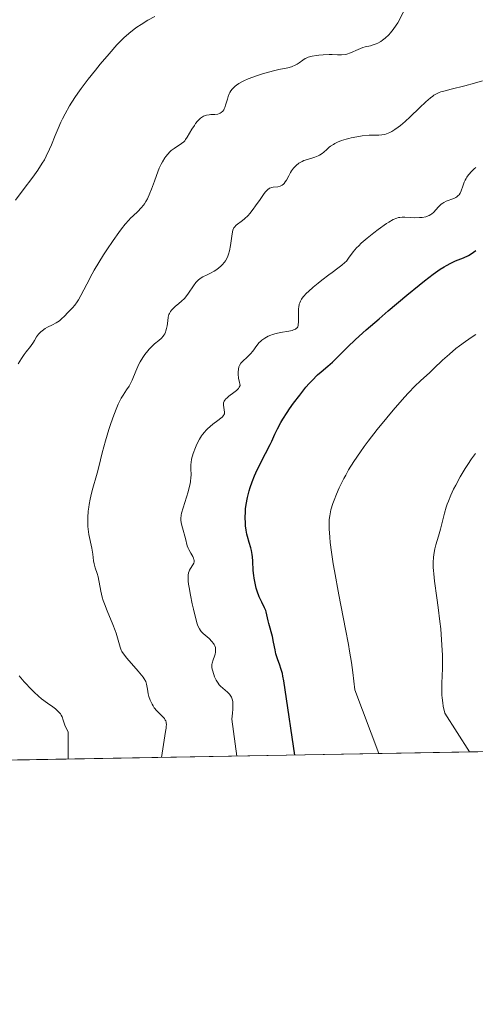
# Model space of a CAD drawing. Units: metres. Extents: x 625747 to 629234, y 4660157 to 4662532.
# Drawn here: x 627954 to 628027, y 4660157 to 4660314 of the extents above; entities that cross this region are included whole.
import ezdxf

# ---------------------------------------------------------------- set-up
doc = ezdxf.new("R2010")
doc.units = ezdxf.units.M
doc.header["$MEASUREMENT"] = 0
for name, color, linetype, lineweight in [('Comarca CxS', 133, 'Continuous', 0), ('Comunidad Autónoma CxS', 142, 'Continuous', 0), ('Curva de nivel maestra', 36, 'Continuous', 30), ('Curva de nivel normal', 36, 'Continuous', 0), ('Espacio natural protegido CxS', 2, 'Continuous', 0), ('Municipio CxS', 142, 'Continuous', 0), ('Provincia CxS', 1, 'Continuous', 0), ('Suelo desnudo', 252, 'Continuous', 0), ('Suelo desnudo CxS', 43, 'Continuous', 0)]:
    doc.layers.add(name, color=color, linetype=linetype, lineweight=lineweight)

# ---------------------------------------------------------------- blocks, each defined once
blk = doc.blocks.new('*U155')
at = {"layer": 'Suelo desnudo CxS', "color": 43, "linetype": 'Continuous', "lineweight": 0}
blk.add_polyline3d([(628131.78, 4660198.99, 414.11), (627911.69, 4660195.03, 373.05), (627912.95, 4660217.62, 373.14), (627912.95, 4660234.82, 371.71), (627914.42, 4660277.54, 371.54), (627930.06, 4660289.14, 373.5), (627947.5, 4660300.36, 375.47), (627952.44, 4660319.34, 375.43), (627914.24, 4660314.07, 373.2), (627882.63, 4660327.25, 368.63), (627868.14, 4660361.49, 368.13), (627849.7, 4660387.84, 366.36)], dxfattribs=at)
blk = doc.blocks.new('*U171')
at = {"layer": 'Curva de nivel normal', "color": 36, "linetype": 'Continuous', "lineweight": 0}
blk.add_polyline3d([(628027.04, 4660244.71, 410), (628026.42, 4660243.87, 410), (628025.8, 4660242.96, 410), (628025.39, 4660242.33, 410), (628024.6, 4660241.02, 410), (628023.88, 4660239.7, 410), (628023.54, 4660239.05, 410), (628023.09, 4660238.07, 410), (628022.7, 4660237.11, 410), (628022.52, 4660236.63, 410), (628022.36, 4660236.16, 410), (628022.09, 4660235.23, 410), (628021.45, 4660232.66, 410), (628021.13, 4660231.54, 410), (628020.72, 4660230.17, 410), (628020.55, 4660229.5, 410), (628020.37, 4660228.61, 410), (628020.31, 4660228.14, 410), (628020.26, 4660227.38, 410), (628020.27, 4660226.51, 410), (628020.3, 4660226.03, 410), (628020.35, 4660225.52, 410), (628020.48, 4660224.37, 410), (628020.87, 4660221.67, 410), (628021.08, 4660220.12, 410), (628021.35, 4660217.88, 410), (628021.47, 4660216.72, 410), (628021.62, 4660214.99, 410), (628021.73, 4660213.33, 410), (628021.76, 4660212.54, 410), (628021.77, 4660211.79, 410), (628021.76, 4660210.41, 410), (628021.68, 4660208.05, 410), (628021.66, 4660207.05, 410), (628021.68, 4660206.15, 410), (628021.7, 4660205.73, 410), (628021.79, 4660204.91, 410), (628021.88, 4660204.37, 410), (628022.14, 4660203.28, 410), (628026.07, 4660197.09, 410)], dxfattribs=at)
blk = doc.blocks.new('*U179')
at = {"layer": 'Curva de nivel normal', "color": 36, "linetype": 'Continuous', "lineweight": 0}
blk.add_polyline3d([(628011.57, 4660196.82, 405), (628007.74, 4660206.99, 405), (628007.41, 4660209.78, 405), (628007.2, 4660211.33, 405), (628006.92, 4660213.16, 405), (628006.74, 4660214.23, 405), (628006.28, 4660216.67, 405), (628005.2, 4660222.16, 405), (628004.48, 4660226.01, 405), (628004.29, 4660227.1, 405), (628004.01, 4660228.99, 405), (628003.83, 4660230.51, 405), (628003.75, 4660231.36, 405), (628003.67, 4660232.71, 405), (628003.65, 4660233.73, 405), (628003.67, 4660234.17, 405), (628003.73, 4660234.78, 405), (628003.78, 4660235.08, 405), (628003.93, 4660235.73, 405), (628004.24, 4660236.74, 405), (628004.44, 4660237.3, 405), (628004.81, 4660238.23, 405), (628005.25, 4660239.23, 405), (628005.5, 4660239.77, 405), (628006.01, 4660240.76, 405), (628006.29, 4660241.29, 405), (628006.76, 4660242.12, 405), (628007.6, 4660243.48, 405), (628008.63, 4660245, 405), (628009.23, 4660245.84, 405), (628009.89, 4660246.71, 405), (628011.33, 4660248.57, 405), (628012.85, 4660250.44, 405), (628013.86, 4660251.64, 405), (628015.71, 4660253.75, 405), (628016.31, 4660254.4, 405), (628017.36, 4660255.48, 405), (628018.25, 4660256.33, 405), (628019.72, 4660257.68, 405), (628020.4, 4660258.32, 405), (628021.78, 4660259.63, 405), (628022.86, 4660260.62, 405), (628023.9, 4660261.51, 405), (628024.47, 4660261.95, 405), (628025.42, 4660262.65, 405), (628026.5, 4660263.37, 405), (628027.1, 4660263.74, 405)], dxfattribs=at)
blk = doc.blocks.new('*U183')
at = {"layer": 'Curva de nivel normal', "color": 36, "linetype": 'Continuous', "lineweight": 0}
blk.add_polyline3d([(628028.13, 4660304.27, 390), (628026.88, 4660303.88, 390), (628025.31, 4660303.46, 390), (628023.12, 4660302.92, 390), (628022.19, 4660302.68, 390), (628021.51, 4660302.48, 390), (628021.22, 4660302.38, 390), (628020.81, 4660302.2, 390), (628020.4, 4660301.96, 390), (628020.2, 4660301.82, 390), (628019.86, 4660301.57, 390), (628019.09, 4660300.9, 390), (628018.1, 4660299.97, 390), (628016.58, 4660298.51, 390), (628015.8, 4660297.79, 390), (628015.03, 4660297.13, 390), (628014.66, 4660296.84, 390), (628014.14, 4660296.46, 390), (628013.65, 4660296.16, 390), (628013.35, 4660296, 390), (628012.8, 4660295.78, 390), (628012.54, 4660295.7, 390), (628012.04, 4660295.62, 390), (628011.56, 4660295.58, 390), (628010.57, 4660295.58, 390), (628010.04, 4660295.57, 390), (628008.91, 4660295.47, 390), (628008.04, 4660295.34, 390), (628007.18, 4660295.17, 390), (628006.77, 4660295.07, 390), (628006.37, 4660294.96, 390), (628005.64, 4660294.72, 390), (628004.97, 4660294.44, 390), (628004.57, 4660294.24, 390), (628004.33, 4660294.1, 390), (628003.88, 4660293.81, 390), (628003.66, 4660293.64, 390), (628003.27, 4660293.29, 390), (628002.79, 4660292.85, 390), (628002.54, 4660292.64, 390), (628002.12, 4660292.38, 390), (628001.87, 4660292.26, 390), (628001.33, 4660292.07, 390), (628000.16, 4660291.72, 390), (627999.58, 4660291.51, 390), (627999.31, 4660291.38, 390), (627998.82, 4660291.09, 390), (627998.37, 4660290.74, 390), (627998.1, 4660290.48, 390), (627997.93, 4660290.29, 390), (627997.62, 4660289.88, 390), (627997.47, 4660289.62, 390), (627997.18, 4660289.1, 390), (627996.81, 4660288.42, 390), (627996.62, 4660288.12, 390), (627996.43, 4660287.86, 390), (627996.32, 4660287.75, 390), (627996.15, 4660287.62, 390), (627996.04, 4660287.54, 390), (627995.8, 4660287.43, 390), (627995.43, 4660287.34, 390), (627994.71, 4660287.26, 390), (627994.44, 4660287.21, 390), (627994.31, 4660287.17, 390), (627994.11, 4660287.09, 390), (627993.8, 4660286.87, 390), (627993.46, 4660286.52, 390), (627993.27, 4660286.28, 390), (627992.59, 4660285.31, 390), (627991.89, 4660284.28, 390), (627991.52, 4660283.77, 390), (627990.95, 4660283.06, 390), (627990.67, 4660282.76, 390), (627990.13, 4660282.24, 390), (627989.78, 4660281.96, 390), (627988.8, 4660281.19, 390), (627988.52, 4660280.91, 390), (627988.42, 4660280.76, 390), (627988.26, 4660280.43, 390), (627988.18, 4660280.16, 390), (627988.06, 4660279.46, 390), (627987.89, 4660277.96, 390), (627987.73, 4660277.11, 390), (627987.57, 4660276.55, 390), (627987.47, 4660276.28, 390), (627987.29, 4660275.9, 390), (627987.08, 4660275.53, 390), (627986.92, 4660275.31, 390), (627986.56, 4660274.89, 390), (627986.36, 4660274.7, 390), (627985.96, 4660274.35, 390), (627985.53, 4660274.04, 390), (627985.25, 4660273.86, 390), (627984.7, 4660273.54, 390), (627984.14, 4660273.27, 390), (627983.47, 4660272.94, 390), (627983.16, 4660272.77, 390), (627982.73, 4660272.46, 390), (627982.52, 4660272.26, 390), (627982.32, 4660272.04, 390), (627981.93, 4660271.52, 390), (627981.14, 4660270.33, 390), (627980.72, 4660269.77, 390), (627980.5, 4660269.51, 390), (627980.05, 4660269.06, 390), (627979.6, 4660268.67, 390), (627979.05, 4660268.22, 390), (627978.81, 4660268.02, 390), (627978.43, 4660267.64, 390), (627978.28, 4660267.44, 390), (627978.1, 4660267.12, 390), (627978.03, 4660266.93, 390), (627977.92, 4660266.49, 390), (627977.84, 4660265.95, 390), (627977.73, 4660265.13, 390), (627977.65, 4660264.72, 390), (627977.54, 4660264.32, 390), (627977.48, 4660264.13, 390), (627977.36, 4660263.86, 390), (627977.21, 4660263.62, 390), (627977.1, 4660263.46, 390), (627976.84, 4660263.18, 390), (627976.4, 4660262.78, 390), (627975.73, 4660262.24, 390), (627975.38, 4660261.92, 390), (627974.86, 4660261.38, 390), (627974.63, 4660261.11, 390), (627974.19, 4660260.54, 390), (627973.87, 4660260.08, 390), (627973.44, 4660259.36, 390), (627973.24, 4660258.99, 390), (627973.06, 4660258.62, 390), (627972.74, 4660257.88, 390), (627972.15, 4660256.45, 390), (627971.83, 4660255.8, 390), (627971.65, 4660255.5, 390), (627971.27, 4660254.91, 390), (627970.7, 4660254.06, 390), (627970.39, 4660253.55, 390), (627969.92, 4660252.64, 390), (627969.68, 4660252.1, 390), (627969.2, 4660250.88, 390), (627968.72, 4660249.52, 390), (627968.42, 4660248.59, 390), (627967.88, 4660246.74, 390), (627967.37, 4660244.85, 390), (627966.82, 4660242.62, 390), (627966.55, 4660241.62, 390), (627965.76, 4660238.83, 390), (627965.53, 4660237.92, 390), (627965.42, 4660237.45, 390), (627965.27, 4660236.59, 390), (627965.21, 4660236.16, 390), (627965.13, 4660235.5, 390), (627965.06, 4660234.52, 390), (627965.06, 4660233.56, 390), (627965.08, 4660233.1, 390), (627965.12, 4660232.66, 390), (627965.24, 4660231.81, 390), (627965.69, 4660229.6, 390), (627965.84, 4660228.67, 390), (627965.98, 4660227.59, 390), (627966.07, 4660227.12, 390), (627966.26, 4660226.48, 390), (627966.55, 4660225.58, 390), (627966.7, 4660225.03, 390), (627967.13, 4660222.74, 390), (627967.37, 4660221.77, 390), (627967.52, 4660221.26, 390), (627967.71, 4660220.72, 390), (627968.13, 4660219.61, 390), (627969.05, 4660217.43, 390), (627969.44, 4660216.47, 390), (627969.59, 4660216.05, 390), (627969.83, 4660215.31, 390), (627970.23, 4660213.79, 390), (627970.4, 4660213.33, 390), (627970.52, 4660213.1, 390), (627970.76, 4660212.74, 390), (627971.32, 4660212.04, 390), (627973.12, 4660209.99, 390), (627973.67, 4660209.32, 390), (627973.89, 4660209.02, 390), (627974.07, 4660208.75, 390), (627974.32, 4660208.3, 390), (627974.45, 4660207.91, 390), (627974.51, 4660207.65, 390), (627974.59, 4660207.08, 390), (627974.73, 4660206.35, 390), (627974.84, 4660205.95, 390), (627975.05, 4660205.32, 390), (627975.33, 4660204.7, 390), (627975.5, 4660204.41, 390), (627975.69, 4660204.14, 390), (627976.12, 4660203.65, 390), (627976.97, 4660202.8, 390), (627977.3, 4660202.42, 390), (627977.45, 4660202.17, 390), (627977.51, 4660202.05, 390), (627977.57, 4660201.85, 390), (627977.6, 4660201.72, 390), (627977.62, 4660201.43, 390), (627977.6, 4660201.11, 390), (627977.57, 4660200.87, 390), (627977.46, 4660200.33, 390), (627976.82, 4660196.2, 390)], dxfattribs=at)
blk = doc.blocks.new('*U188')
at = {"layer": 'Curva de nivel normal', "color": 36, "linetype": 'Continuous', "lineweight": 0}
blk.add_polyline3d([(627953.51, 4660285.18, 380), (627954.74, 4660286.84, 380), (627956.25, 4660288.86, 380), (627957.05, 4660289.97, 380), (627957.79, 4660291.09, 380), (627958.12, 4660291.66, 380), (627958.43, 4660292.21, 380), (627958.95, 4660293.32, 380), (627959.26, 4660294.05, 380), (627959.85, 4660295.51, 380), (627960.3, 4660296.63, 380), (627960.76, 4660297.65, 380), (627961.01, 4660298.18, 380), (627961.42, 4660298.98, 380), (627962.14, 4660300.24, 380), (627962.99, 4660301.58, 380), (627963.46, 4660302.28, 380), (627963.98, 4660303.01, 380), (627965.11, 4660304.5, 380), (627966.28, 4660305.97, 380), (627967.05, 4660306.91, 380), (627968.46, 4660308.57, 380), (627969.72, 4660309.99, 380), (627970.41, 4660310.7, 380), (627970.83, 4660311.11, 380), (627971.63, 4660311.83, 380), (627972.46, 4660312.49, 380), (627972.89, 4660312.81, 380), (627973.57, 4660313.28, 380), (627974.67, 4660313.96, 380), (627975.75, 4660314.56, 380)], dxfattribs=at)
blk = doc.blocks.new('*U189')
at = {"layer": 'Curva de nivel normal', "color": 36, "linetype": 'Continuous', "lineweight": 0}
for points in [[(627961.93, 4660195.93, 385), (627961.92, 4660200.27, 385), (627961.62, 4660200.86, 385), (627961.41, 4660201.37, 385), (627961.14, 4660202.17, 385), (627960.97, 4660202.65, 385), (627960.81, 4660202.96, 385), (627960.69, 4660203.15, 385), (627960.4, 4660203.5, 385), (627960.23, 4660203.66, 385), (627959.87, 4660203.97, 385), (627959.47, 4660204.27, 385), (627958.6, 4660204.87, 385), (627957.68, 4660205.57, 385), (627957.2, 4660205.96, 385), (627956.46, 4660206.63, 385), (627955.7, 4660207.39, 385), (627955.3, 4660207.82, 385), (627954.91, 4660208.27, 385), (627954.11, 4660209.24, 385)], [(627953.95, 4660259.07, 385), (627954.46, 4660259.9, 385), (627954.88, 4660260.55, 385), (627955.21, 4660260.98, 385), (627955.89, 4660261.85, 385), (627956.36, 4660262.5, 385), (627956.54, 4660262.79, 385), (627956.88, 4660263.36, 385), (627957.17, 4660263.77, 385), (627957.53, 4660264.16, 385), (627957.74, 4660264.35, 385), (627958.25, 4660264.69, 385), (627958.63, 4660264.9, 385), (627959.43, 4660265.31, 385), (627960, 4660265.62, 385), (627960.27, 4660265.78, 385), (627960.51, 4660265.95, 385), (627960.93, 4660266.29, 385), (627961.29, 4660266.64, 385), (627961.93, 4660267.33, 385), (627962.62, 4660268.02, 385), (627962.98, 4660268.44, 385), (627963.36, 4660268.95, 385), (627963.56, 4660269.26, 385), (627963.96, 4660269.97, 385), (627964.88, 4660271.79, 385), (627965.75, 4660273.43, 385), (627966.09, 4660274.02, 385), (627966.82, 4660275.25, 385), (627967.59, 4660276.48, 385), (627968.12, 4660277.28, 385), (627969.12, 4660278.77, 385), (627970.02, 4660280.04, 385), (627970.44, 4660280.6, 385), (627971.04, 4660281.34, 385), (627971.62, 4660282, 385), (627971.91, 4660282.3, 385), (627972.29, 4660282.68, 385), (627973.06, 4660283.4, 385), (627973.61, 4660283.98, 385), (627973.96, 4660284.4, 385), (627974.12, 4660284.63, 385), (627974.36, 4660285, 385), (627974.59, 4660285.41, 385), (627975, 4660286.31, 385), (627975.25, 4660286.95, 385), (627975.7, 4660288.24, 385), (627976.02, 4660289.15, 385), (627976.49, 4660290.3, 385), (627976.79, 4660290.94, 385), (627977, 4660291.32, 385), (627977.4, 4660291.97, 385), (627977.55, 4660292.19, 385), (627977.87, 4660292.57, 385), (627978.19, 4660292.91, 385), (627978.41, 4660293.11, 385), (627978.88, 4660293.47, 385), (627980.03, 4660294.23, 385), (627980.39, 4660294.53, 385), (627980.55, 4660294.69, 385), (627980.7, 4660294.87, 385), (627980.97, 4660295.25, 385), (627981.71, 4660296.56, 385), (627982.1, 4660297.15, 385), (627982.3, 4660297.43, 385), (627982.62, 4660297.82, 385), (627982.94, 4660298.15, 385), (627983.1, 4660298.29, 385), (627983.26, 4660298.41, 385), (627983.56, 4660298.6, 385), (627983.85, 4660298.72, 385), (627984.05, 4660298.78, 385), (627984.44, 4660298.84, 385), (627984.75, 4660298.87, 385), (627985.37, 4660298.9, 385), (627985.83, 4660298.96, 385), (627986.09, 4660299.04, 385), (627986.22, 4660299.1, 385), (627986.4, 4660299.21, 385), (627986.66, 4660299.44, 385), (627986.81, 4660299.65, 385), (627986.88, 4660299.78, 385), (627986.98, 4660299.99, 385), (627987.15, 4660300.51, 385), (627987.38, 4660301.33, 385), (627987.51, 4660301.76, 385), (627987.68, 4660302.18, 385), (627987.78, 4660302.38, 385), (627987.95, 4660302.67, 385), (627988.15, 4660302.94, 385), (627988.3, 4660303.11, 385), (627988.64, 4660303.43, 385), (627988.82, 4660303.58, 385), (627989.23, 4660303.85, 385), (627989.68, 4660304.11, 385), (627990.01, 4660304.27, 385), (627990.71, 4660304.58, 385), (627992.03, 4660305.08, 385), (627992.96, 4660305.38, 385), (627993.58, 4660305.56, 385), (627994.77, 4660305.87, 385), (627995.59, 4660306.06, 385), (627997.01, 4660306.35, 385), (627997.6, 4660306.51, 385), (627997.86, 4660306.6, 385), (627998.1, 4660306.7, 385), (627998.52, 4660306.91, 385), (627998.87, 4660307.14, 385), (627999.46, 4660307.58, 385), (627999.81, 4660307.81, 385), (627999.99, 4660307.9, 385), (628000.3, 4660308.03, 385), (628000.9, 4660308.18, 385), (628001.61, 4660308.3, 385), (628002.01, 4660308.35, 385), (628002.66, 4660308.41, 385), (628003.66, 4660308.45, 385), (628004.11, 4660308.44, 385), (628004.97, 4660308.41, 385), (628005.59, 4660308.42, 385), (628006.19, 4660308.48, 385), (628006.48, 4660308.54, 385), (628007.06, 4660308.74, 385), (628008.28, 4660309.29, 385), (628009.01, 4660309.57, 385), (628009.42, 4660309.68, 385), (628010.23, 4660309.87, 385), (628010.68, 4660309.99, 385), (628011.16, 4660310.16, 385), (628011.41, 4660310.27, 385), (628011.92, 4660310.56, 385), (628012.18, 4660310.73, 385), (628012.59, 4660311.05, 385), (628013.16, 4660311.59, 385), (628013.45, 4660311.91, 385), (628013.9, 4660312.47, 385), (628014.36, 4660313.13, 385), (628014.6, 4660313.5, 385), (628016.33, 4660316.85, 385)]]:
    blk.add_polyline3d(points, dxfattribs=at)
blk = doc.blocks.new('*U195')
at = {"layer": 'Curva de nivel normal', "color": 36, "linetype": 'Continuous', "lineweight": 0}
blk.add_polyline3d([(627988.9, 4660196.42, 395), (627988.09, 4660202.31, 395), (627988.19, 4660203.28, 395), (627988.25, 4660203.88, 395), (627988.27, 4660204.27, 395), (627988.26, 4660204.94, 395), (627988.23, 4660205.14, 395), (627988.16, 4660205.49, 395), (627988.04, 4660205.8, 395), (627987.95, 4660205.98, 395), (627987.72, 4660206.31, 395), (627987.4, 4660206.63, 395), (627986.65, 4660207.25, 395), (627986.26, 4660207.6, 395), (627986.08, 4660207.81, 395), (627985.91, 4660208.04, 395), (627985.59, 4660208.55, 395), (627985.33, 4660209.09, 395), (627985.19, 4660209.45, 395), (627984.98, 4660210.11, 395), (627984.9, 4660210.52, 395), (627984.88, 4660210.7, 395), (627984.9, 4660211.04, 395), (627984.94, 4660211.26, 395), (627985.09, 4660211.76, 395), (627985.31, 4660212.35, 395), (627985.41, 4660212.68, 395), (627985.48, 4660213.03, 395), (627985.5, 4660213.2, 395), (627985.5, 4660213.55, 395), (627985.47, 4660213.73, 395), (627985.39, 4660213.99, 395), (627985.27, 4660214.24, 395), (627985.16, 4660214.41, 395), (627984.9, 4660214.73, 395), (627984.44, 4660215.19, 395), (627983.5, 4660215.98, 395), (627983.19, 4660216.29, 395), (627983.07, 4660216.45, 395), (627982.89, 4660216.71, 395), (627982.67, 4660217.21, 395), (627982.56, 4660217.53, 395), (627982.32, 4660218.35, 395), (627981.95, 4660219.88, 395), (627981.75, 4660220.75, 395), (627981.47, 4660222.09, 395), (627981.25, 4660223.33, 395), (627981.18, 4660223.88, 395), (627981.13, 4660224.35, 395), (627981.11, 4660225.11, 395), (627981.12, 4660225.31, 395), (627981.17, 4660225.66, 395), (627981.25, 4660225.94, 395), (627981.32, 4660226.1, 395), (627981.47, 4660226.38, 395), (627981.85, 4660226.94, 395), (627982, 4660227.22, 395), (627982.05, 4660227.42, 395), (627982.06, 4660227.52, 395), (627982.05, 4660227.68, 395), (627982.03, 4660227.8, 395), (627981.95, 4660228.04, 395), (627981.83, 4660228.3, 395), (627981.52, 4660228.83, 395), (627981.19, 4660229.42, 395), (627981.1, 4660229.6, 395), (627980.97, 4660229.97, 395), (627980.66, 4660231.18, 395), (627980.18, 4660232.84, 395), (627980, 4660233.66, 395), (627979.94, 4660234.15, 395), (627979.94, 4660234.38, 395), (627979.99, 4660234.87, 395), (627980.06, 4660235.22, 395), (627980.29, 4660236.07, 395), (627981.11, 4660238.64, 395), (627981.34, 4660239.5, 395), (627981.43, 4660239.9, 395), (627981.49, 4660240.26, 395), (627981.55, 4660240.89, 395), (627981.56, 4660241.26, 395), (627981.51, 4660242.36, 395), (627981.53, 4660242.97, 395), (627981.56, 4660243.29, 395), (627981.66, 4660243.81, 395), (627981.92, 4660244.73, 395), (627982.28, 4660245.71, 395), (627982.51, 4660246.23, 395), (627982.92, 4660247.02, 395), (627983.24, 4660247.54, 395), (627983.41, 4660247.78, 395), (627983.69, 4660248.14, 395), (627983.99, 4660248.47, 395), (627984.2, 4660248.67, 395), (627984.63, 4660249.06, 395), (627985.06, 4660249.4, 395), (627985.86, 4660249.99, 395), (627986.34, 4660250.36, 395), (627986.52, 4660250.52, 395), (627986.77, 4660250.81, 395), (627986.83, 4660250.9, 395), (627986.9, 4660251.08, 395), (627986.92, 4660251.26, 395), (627986.92, 4660251.39, 395), (627986.88, 4660251.66, 395), (627986.78, 4660252.14, 395), (627986.74, 4660252.4, 395), (627986.75, 4660252.68, 395), (627986.77, 4660252.82, 395), (627986.87, 4660253.1, 395), (627986.96, 4660253.24, 395), (627987.12, 4660253.46, 395), (627987.27, 4660253.6, 395), (627987.62, 4660253.88, 395), (627988.43, 4660254.46, 395), (627988.82, 4660254.78, 395), (627989.14, 4660255.13, 395), (627989.26, 4660255.31, 395), (627989.39, 4660255.61, 395), (627989.24, 4660256.32, 395), (627989.17, 4660256.74, 395), (627989.1, 4660257.44, 395), (627989.09, 4660257.73, 395), (627989.13, 4660258.21, 395), (627989.22, 4660258.59, 395), (627989.31, 4660258.79, 395), (627989.54, 4660259.14, 395), (627989.85, 4660259.48, 395), (627990.56, 4660260.13, 395), (627990.91, 4660260.48, 395), (627991.09, 4660260.67, 395), (627991.42, 4660261.09, 395), (627992.08, 4660262, 395), (627992.45, 4660262.44, 395), (627992.66, 4660262.65, 395), (627992.88, 4660262.84, 395), (627993.36, 4660263.18, 395), (627993.91, 4660263.46, 395), (627994.3, 4660263.63, 395), (627994.57, 4660263.72, 395), (627995.15, 4660263.89, 395), (627995.84, 4660264.04, 395), (627997.17, 4660264.27, 395), (627997.72, 4660264.4, 395), (627997.96, 4660264.47, 395), (627998.15, 4660264.55, 395), (627998.26, 4660264.61, 395), (627998.44, 4660264.74, 395), (627998.51, 4660264.82, 395), (627998.62, 4660264.99, 395), (627998.69, 4660265.2, 395), (627998.71, 4660265.35, 395), (627998.74, 4660265.71, 395), (627998.74, 4660266.2, 395), (627998.72, 4660267.31, 395), (627998.75, 4660267.87, 395), (627998.77, 4660268.13, 395), (627998.86, 4660268.57, 395), (627998.93, 4660268.78, 395), (627999.06, 4660269.09, 395), (627999.24, 4660269.4, 395), (627999.35, 4660269.55, 395), (627999.54, 4660269.8, 395), (628000.04, 4660270.34, 395), (628000.35, 4660270.63, 395), (628001.07, 4660271.28, 395), (628001.89, 4660271.96, 395), (628002.45, 4660272.41, 395), (628003.57, 4660273.26, 395), (628004.1, 4660273.65, 395), (628005.05, 4660274.34, 395), (628005.66, 4660274.8, 395), (628006.17, 4660275.25, 395), (628006.39, 4660275.47, 395), (628006.76, 4660275.92, 395), (628007.49, 4660276.94, 395), (628008.01, 4660277.57, 395), (628008.36, 4660277.93, 395), (628008.76, 4660278.31, 395), (628009.71, 4660279.15, 395), (628010.77, 4660280, 395), (628011.48, 4660280.54, 395), (628012.79, 4660281.45, 395), (628013.2, 4660281.71, 395), (628013.89, 4660282.09, 395), (628014.44, 4660282.32, 395), (628014.75, 4660282.41, 395), (628014.94, 4660282.45, 395), (628015.31, 4660282.49, 395), (628015.72, 4660282.49, 395), (628016.59, 4660282.44, 395), (628017.35, 4660282.4, 395), (628018.11, 4660282.41, 395), (628018.51, 4660282.45, 395), (628019.1, 4660282.55, 395), (628019.47, 4660282.68, 395), (628019.65, 4660282.75, 395), (628019.9, 4660282.89, 395), (628020.05, 4660283, 395), (628020.34, 4660283.25, 395), (628021.13, 4660284.13, 395), (628021.57, 4660284.55, 395), (628021.82, 4660284.73, 395), (628021.99, 4660284.84, 395), (628022.37, 4660285.02, 395), (628023.56, 4660285.48, 395), (628023.91, 4660285.65, 395), (628024.07, 4660285.75, 395), (628024.29, 4660285.92, 395), (628024.41, 4660286.05, 395), (628024.61, 4660286.34, 395), (628024.77, 4660286.68, 395), (628025.02, 4660287.44, 395), (628025.24, 4660288.06, 395), (628025.37, 4660288.37, 395), (628025.53, 4660288.67, 395), (628025.66, 4660288.88, 395), (628025.94, 4660289.27, 395), (628026.44, 4660289.84, 395), (628026.82, 4660290.2, 395), (628027.09, 4660290.43, 395)], dxfattribs=at)
blk = doc.blocks.new('*U203')
at = {"layer": 'Curva de nivel maestra', "color": 36, "linetype": 'Continuous', "lineweight": 30}
blk.add_polyline3d([(627998.13, 4660196.58, 400), (627996.59, 4660206.99, 400), (627996.39, 4660208.42, 400), (627996.26, 4660209.17, 400), (627996.16, 4660209.61, 400), (627995.94, 4660210.38, 400), (627995.76, 4660210.91, 400), (627995.39, 4660211.94, 400), (627995.14, 4660212.76, 400), (627994.99, 4660213.36, 400), (627994.75, 4660214.62, 400), (627994.57, 4660215.49, 400), (627993.98, 4660217.56, 400), (627993.88, 4660218.02, 400), (627993.7, 4660218.97, 400), (627993.58, 4660219.43, 400), (627993.51, 4660219.66, 400), (627993.32, 4660220.09, 400), (627992.86, 4660220.99, 400), (627992.47, 4660221.82, 400), (627992.14, 4660222.73, 400), (627991.99, 4660223.23, 400), (627991.8, 4660224.02, 400), (627991.64, 4660224.83, 400), (627991.59, 4660225.24, 400), (627991.52, 4660226.03, 400), (627991.45, 4660227.53, 400), (627991.39, 4660228.24, 400), (627991.35, 4660228.58, 400), (627991.22, 4660229.25, 400), (627991.1, 4660229.68, 400), (627990.85, 4660230.53, 400), (627990.58, 4660231.5, 400), (627990.5, 4660231.83, 400), (627990.38, 4660232.5, 400), (627990.29, 4660233.18, 400), (627990.25, 4660233.63, 400), (627990.22, 4660234.54, 400), (627990.25, 4660235.44, 400), (627990.29, 4660235.89, 400), (627990.38, 4660236.59, 400), (627990.58, 4660237.69, 400), (627990.85, 4660238.76, 400), (627991.03, 4660239.32, 400), (627991.33, 4660240.21, 400), (627991.71, 4660241.15, 400), (627991.93, 4660241.64, 400), (627992.41, 4660242.66, 400), (627993.47, 4660244.72, 400), (627994.2, 4660246.15, 400), (627994.47, 4660246.73, 400), (627994.98, 4660247.84, 400), (627995.4, 4660248.7, 400), (627995.93, 4660249.67, 400), (627996.25, 4660250.21, 400), (627996.93, 4660251.28, 400), (627997.31, 4660251.86, 400), (627997.94, 4660252.75, 400), (627998.93, 4660254.08, 400), (627999.93, 4660255.33, 400), (628000.43, 4660255.9, 400), (628000.9, 4660256.41, 400), (628001.8, 4660257.28, 400), (628002.37, 4660257.79, 400), (628003.42, 4660258.68, 400), (628004.15, 4660259.32, 400), (628004.86, 4660259.99, 400), (628006.6, 4660261.73, 400), (628007.87, 4660262.94, 400), (628009.55, 4660264.47, 400), (628011.61, 4660266.27, 400), (628013.09, 4660267.54, 400), (628016.04, 4660270.03, 400), (628018.02, 4660271.64, 400), (628018.87, 4660272.31, 400), (628020.28, 4660273.39, 400), (628021.4, 4660274.18, 400), (628022.02, 4660274.57, 400), (628022.4, 4660274.79, 400), (628023.09, 4660275.16, 400), (628023.82, 4660275.49, 400), (628025.13, 4660276.01, 400), (628025.93, 4660276.36, 400), (628026.36, 4660276.61, 400), (628027.08, 4660277.14, 400)], dxfattribs=at)

msp = doc.modelspace()

# ---------------------------------------------------------------- linework, layer by layer
at = {"layer": 'Comarca CxS', "color": 133, "linetype": 'Continuous', "lineweight": 0}
msp.add_polyline3d([(629234.11, 4660218.85, 379.19), (625787.71, 4660156.76, 443.35), (625746.54, 4662469.87, 387.51), (629191.8, 4662531.98, 398.76), (629234.11, 4660218.85, 379.19)], close=True, dxfattribs=at)
at = {"layer": 'Comunidad Autónoma CxS', "color": 142, "linetype": 'Continuous', "lineweight": 0}
msp.add_polyline3d([(629234.11, 4660218.85, 379.19), (625787.71, 4660156.76, 443.35), (625746.54, 4662469.87, 387.51), (629191.8, 4662531.98, 398.76), (629234.11, 4660218.85, 379.19)], close=True, dxfattribs=at)
at = {"layer": 'Espacio natural protegido CxS', "color": 2, "linetype": 'Continuous', "lineweight": 0}
msp.add_polyline3d([(629234.11, 4660218.85, 379.19), (625787.71, 4660156.76, 443.35), (625746.54, 4662469.87, 387.51), (629191.8, 4662531.98, 398.76), (629234.11, 4660218.85, 379.19)], close=True, dxfattribs=at)
msp.add_polyline3d([(629234.11, 4660218.85, 379.19), (625787.71, 4660156.76, 443.35), (625746.54, 4662469.87, 387.51), (629191.8, 4662531.98, 398.76), (629234.11, 4660218.85, 379.19)], close=True, dxfattribs=at)
at = {"layer": 'Municipio CxS', "color": 142, "linetype": 'Continuous', "lineweight": 0}
msp.add_polyline3d([(629234.11, 4660218.85, 379.19), (625787.71, 4660156.76, 443.35), (625746.54, 4662469.87, 387.51), (629191.8, 4662531.98, 398.76), (629234.11, 4660218.85, 379.19)], close=True, dxfattribs=at)
at = {"layer": 'Provincia CxS', "color": 1, "linetype": 'Continuous', "lineweight": 0}
msp.add_polyline3d([(629234.11, 4660218.85, 379.19), (625787.71, 4660156.76, 443.35), (625746.54, 4662469.87, 387.51), (629191.8, 4662531.98, 398.76), (629234.11, 4660218.85, 379.19)], close=True, dxfattribs=at)
at = {"layer": 'Suelo desnudo', "color": 252, "linetype": 'Continuous', "lineweight": 0}
msp.add_polyline3d([(628131.78, 4660198.99, 414.11), (627911.69, 4660195.03, 373.05)], dxfattribs=at)

# ---------------------------------------------------------------- block references
at = {"layer": 'Curva de nivel maestra', "color": 36, "linetype": 'Continuous', "lineweight": 30}
msp.add_blockref('*U203', (0, 0), dxfattribs=at)
at = {"layer": 'Curva de nivel normal', "color": 36, "linetype": 'Continuous', "lineweight": 0}
for name in ['*U189', '*U188', '*U183', '*U195', '*U179', '*U171']:
    msp.add_blockref(name, (0, 0), dxfattribs=at)
at = {"layer": 'Suelo desnudo CxS', "color": 43, "linetype": 'Continuous', "lineweight": 0}
msp.add_blockref('*U155', (0, 0), dxfattribs=at)

doc.saveas('drawing.dxf')
